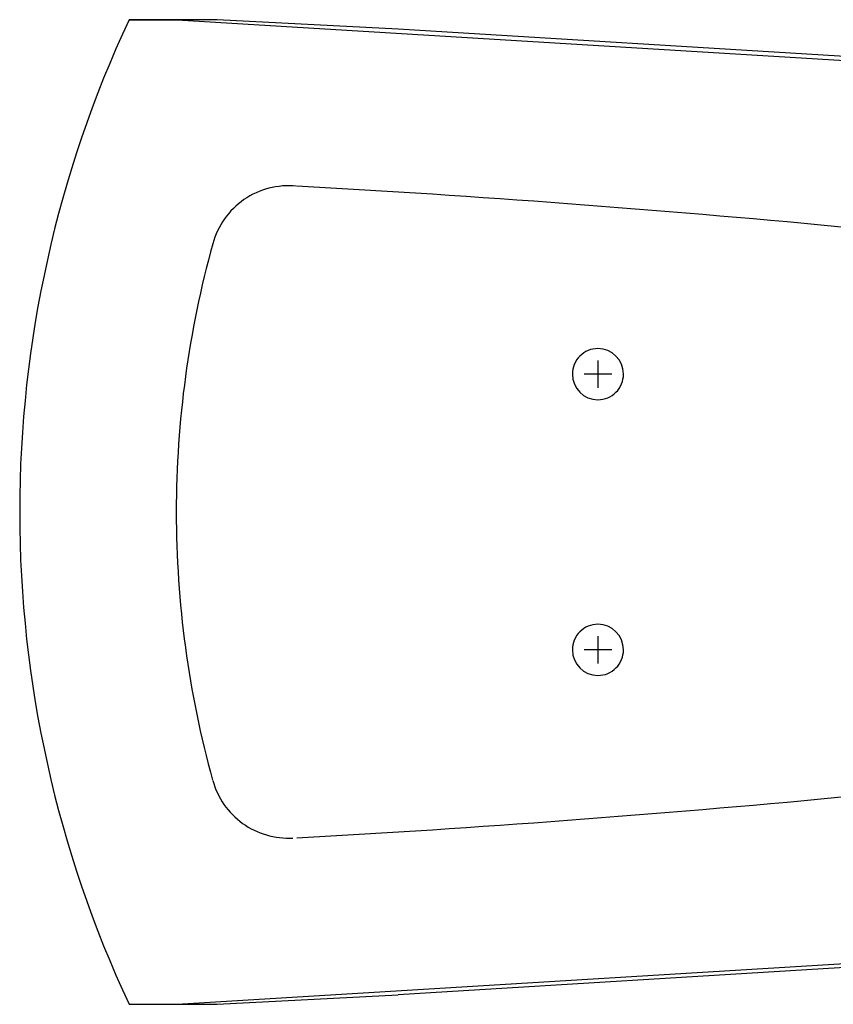
# Model space of a CAD drawing. Extents: x -10200 to 10200, y -2751 to 2600.
# Drawn here: x 4687 to 4893, y 1725 to 1975 of the extents above; entities that cross this region are included whole.
import ezdxf

# ---------------------------------------------------------------- set-up
doc = ezdxf.new("R2010")
doc.units = 0
doc.header["$LTSCALE"] = 101.6
doc.layers.add('DATA', color=7, linetype='CONTINUOUS')

msp = doc.modelspace()

# ---------------------------------------------------------------- linework, layer by layer
at = {"layer": 'DATA', "color": 7, "linetype": 'CONTINUOUS'}
for p, q in [((4736.85, 1975), (4714.42, 1975)), ((4714.42, 1975), (4726.62, 1975)), ((4726.62, 1975), (5031.36, 1956.4)), ((4782.81, 1972.58), (4736.85, 1975)), ((5048.13, 1956.4), (4782.81, 1972.58)), ((4833.53, 1888.5), (4833.53, 1881.5)), ((4837.03, 1885), (4830.03, 1885)), ((4833.53, 1818.5), (4833.53, 1811.5)), ((4837.03, 1815), (4830.03, 1815)), ((4726.62, 1725), (5031.36, 1743.6)), ((5048.13, 1743.6), (4782.81, 1727.42)), ((4714.42, 1725), (4736.85, 1725)), ((4714.42, 1725), (4726.62, 1725)), ((4736.85, 1725), (4782.81, 1727.42))]:
    msp.add_line(p, q, dxfattribs=at)
at = {"layer": 'DATA', "color": 7, "linetype": 'CONTINUOUS', "flags": 128}
for points in [[(4714.42, 1975, 0.109755), (4686.65, 1850, 0.109738), (4714.42, 1725)], [(4756.91, 1932.74, 0.177083), (4743.63, 1929.31, 0.176938), (4735.69, 1918.12)], [(5031.36, 1906.75, 0.009865), (4894.48, 1922.44, 0.009865), (4757.09, 1932.72)], [(4735.7, 1918.12, 0.067653), (4726.43, 1850, 0.067649), (4735.67, 1781.88)], [(4757.09, 1767.28, 0.009865), (4894.48, 1777.56, 0.009865), (5031.36, 1793.25)], [(4735.68, 1781.85, 0.170929), (4743.28, 1770.95, 0.17111), (4756.03, 1767.22)]]:
    msp.add_lwpolyline(points, format="xyb", dxfattribs=at)
for points in [[(4833.53, 1891.5, 0.41446), (4827.04, 1885, 0.413967), (4833.53, 1878.5, 0.41446), (4840.02, 1885, 0.413967), (4833.53, 1891.5)], [(4833.53, 1821.5, 0.41446), (4827.04, 1815, 0.413967), (4833.53, 1808.5, 0.41446), (4840.02, 1815, 0.413967), (4833.53, 1821.5)]]:
    msp.add_lwpolyline(points, format="xyb", close=True, dxfattribs=at)

doc.saveas('drawing.dxf')
